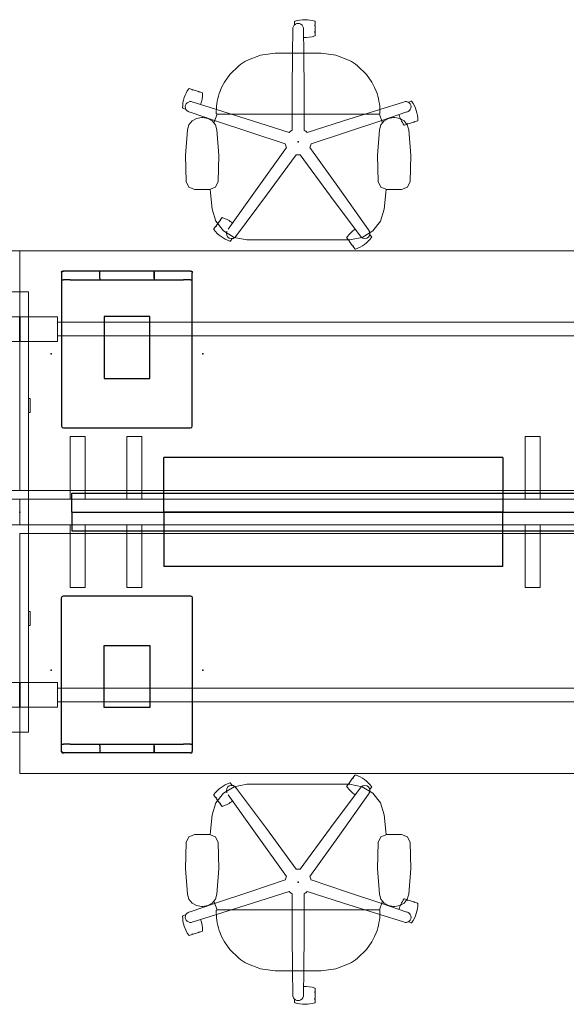
# Model space of a CAD drawing. Extents: x 31 to 320, y 18 to 174.
# Drawn here: x 176 to 239, y 51 to 164 of the extents above; entities that cross this region are included whole.
import ezdxf

# ---------------------------------------------------------------- set-up
doc = ezdxf.new("R2010")
doc.units = 0
doc.header["$MEASUREMENT"] = 0
doc.header["$PDSIZE"] = 5
for name, color, linetype in [('A-FURN-P-CHAR', 2, 'Continuous'), ('A-FURN-P-POWR', 5, 'Continuous'), ('A-FURN-P-WKSF', 1, 'Continuous'), ('A-FURN-P-WKSP', 1, 'Continuous'), ('A-FURN-PNLS-P', 3, 'Continuous'), ('TK2SNAP_NODE', 2, 'Continuous'), ('TK2WSURF', 6, 'Continuous'), ('TK2WSURF_SUP', 7, 'Continuous')]:
    doc.layers.add(name, color=color, linetype=linetype)

# ---------------------------------------------------------------- blocks, each defined once
blk = doc.blocks.new('P_WWSDMASR286072')
at = {"layer": 'A-FURN-P-WKSP', "linetype": 'Continuous', "lineweight": 15}
for p, q in [((71.02, 22.41), (71.02, 25.26)), ((71.02, 25.26), (71.18, 25.26)), ((72.83, 25.26), (71.18, 25.26)), ((72.83, 25.26), (72.99, 25.26)), ((72.99, 25.26), (72.99, -25.26)), ((0.04, 19.58), (0.04, 22.41)), ((4.34, 22.41), (0.04, 22.41)), ((4.34, 19.58), (4.34, 22.41)), ((4.34, 21.78), (67.67, 21.78)), ((67.67, 22.41), (71.97, 22.41)), ((67.67, 22.41), (67.67, 19.58)), ((71.97, 22.41), (71.97, 19.58)), ((4.34, 19.58), (0.04, 19.58)), ((67.67, 20.21), (4.34, 20.21)), ((67.67, 19.58), (71.97, 19.58)), ((71.02, 1.48), (71.02, 19.58)), ((70.82, 13.02), (70.82, 11.44)), ((71.02, 13.02), (70.82, 13.02)), ((73.18, 13.02), (72.99, 13.02)), ((73.18, 11.44), (73.18, 13.02)), ((70.82, 11.44), (71.02, 11.44)), ((72.99, 11.44), (73.18, 11.44)), ((5.78, 1.48), (5.78, 8.66)), ((5.78, 8.66), (5.92, 8.66)), ((5.92, 8.66), (7.37, 8.66)), ((7.37, 8.66), (7.51, 8.66)), ((7.51, 8.66), (7.51, 1.48)), ((12.28, 1.48), (12.28, 8.66)), ((12.28, 8.66), (12.42, 8.66)), ((12.42, 8.66), (13.87, 8.66)), ((13.87, 8.66), (14.01, 8.66)), ((14.01, 8.66), (14.01, 1.48)), ((58.03, 1.48), (58.03, 8.66)), ((58.03, 8.66), (58.17, 8.66)), ((58.17, 8.66), (59.62, 8.66)), ((59.62, 8.66), (59.76, 8.66)), ((59.76, 8.66), (59.76, 1.48)), ((64.53, 1.48), (64.53, 8.66)), ((64.53, 8.66), (64.67, 8.66)), ((64.67, 8.66), (66.12, 8.66)), ((66.12, 8.66), (66.26, 8.66)), ((66.26, 8.66), (66.26, 1.48)), ((0, 1.48), (72, 1.48)), ((0, 1.48), (0, -1.48)), ((72, 1.48), (72, -1.48)), ((72, -1.48), (0, -1.48)), ((5.78, -8.66), (5.78, -1.48)), ((7.51, -1.48), (7.51, -8.66)), ((12.28, -8.66), (12.28, -1.48)), ((14.01, -1.48), (14.01, -8.66)), ((58.03, -8.66), (58.03, -1.48)), ((59.76, -1.48), (59.76, -8.66)), ((64.53, -8.66), (64.53, -1.48)), ((66.26, -1.48), (66.26, -8.66)), ((71.02, -19.58), (71.02, -1.48)), ((5.92, -8.66), (5.78, -8.66)), ((5.92, -8.66), (7.37, -8.66)), ((7.51, -8.66), (7.37, -8.66)), ((12.42, -8.66), (12.28, -8.66)), ((12.42, -8.66), (13.87, -8.66)), ((14.01, -8.66), (13.87, -8.66)), ((58.17, -8.66), (58.03, -8.66)), ((58.17, -8.66), (59.62, -8.66)), ((59.76, -8.66), (59.62, -8.66)), ((64.67, -8.66), (64.53, -8.66)), ((64.67, -8.66), (66.12, -8.66)), ((66.26, -8.66), (66.12, -8.66)), ((70.82, -11.44), (70.82, -13.02)), ((71.02, -11.44), (70.82, -11.44)), ((73.18, -11.44), (72.99, -11.44)), ((73.18, -13.02), (73.18, -11.44)), ((70.82, -13.02), (71.02, -13.02)), ((72.99, -13.02), (73.18, -13.02)), ((0.04, -22.41), (0.04, -19.58)), ((4.34, -19.58), (0.04, -19.58)), ((4.34, -22.41), (4.34, -19.58)), ((4.34, -20.21), (67.67, -20.21)), ((67.67, -19.58), (67.67, -22.41)), ((67.67, -19.58), (71.97, -19.58)), ((71.97, -19.58), (71.97, -22.41)), ((4.34, -22.41), (0.04, -22.41)), ((67.67, -21.78), (4.34, -21.78)), ((67.67, -22.41), (71.97, -22.41)), ((71.02, -25.26), (71.02, -22.41)), ((71.18, -25.26), (71.02, -25.26)), ((72.83, -25.26), (71.18, -25.26)), ((72.99, -25.26), (72.83, -25.26))]:
    blk.add_line(p, q, dxfattribs=at)
at = {"layer": 'TK2SNAP_NODE'}
for p in [(0, 21), (72, 21), (0, 0), (36, 0), (72, 0), (0, -21), (72, -21)]:
    blk.add_point(p, dxfattribs=at)
blk = doc.blocks.new('P_WWWRWD3072')
at = {"layer": 'A-FURN-P-WKSF', "linetype": 'Continuous', "lineweight": 0}
for p, q in [((0, -2.48), (72, -2.48)), ((0, -30), (0, -2.48)), ((72, -2.48), (72, -30)), ((72, -30), (0, -30))]:
    blk.add_line(p, q, dxfattribs=at)
at = {"layer": 'TK2SNAP_NODE'}
for p in [(0, 0), (72, 0)]:
    blk.add_point(p, dxfattribs=at)
blk = doc.blocks.new('P_WWEDA72')
at = {"layer": 'A-FURN-P-POWR'}
for p, q in [((-30, 1.16), (-30, -1)), ((-30, 1.16), (30, 1.16)), ((30, 1.16), (30, -1)), ((-30, -1), (30, -1))]:
    blk.add_line(p, q, dxfattribs=at)
blk = doc.blocks.new('P_WWEPTDY72')
at = {"layer": 'A-FURN-P-POWR'}
for p, q in [((-19.46, 0), (-19.46, -6.25)), ((19.46, 0), (-19.46, 0)), ((19.46, -6.25), (19.46, 0)), ((19.46, -6.25), (-19.46, -6.25))]:
    blk.add_line(p, q, dxfattribs=at)
at = {"layer": 'TK2SNAP_NODE'}
blk.add_point((0, 0), dxfattribs=at)
blk = doc.blocks.new('P_WWGHKSN18', base_point=(100, -300))
at = {"layer": 'A-FURN-PNLS-P'}
for p, q in [((116.01, -291.5), (101.41, -291.5)), ((101.21, -291.7), (101.21, -309.3)), ((116.21, -309.3), (116.21, -291.7)), ((106.09, -297.19), (106.09, -304.29)), ((111.33, -297.19), (106.09, -297.19)), ((111.33, -304.29), (111.33, -297.19)), ((106.09, -304.29), (111.33, -304.29)), ((101.41, -308.5), (101.21, -308.5)), ((101.41, -308.5), (102.21, -308.5)), ((105.59, -308.5), (102.21, -308.5)), ((111.83, -308.5), (105.59, -308.5)), ((105.59, -308.71), (105.59, -308.5)), ((111.83, -308.71), (111.83, -308.5)), ((115.21, -308.5), (111.83, -308.5)), ((115.21, -308.5), (116.01, -308.5)), ((116.21, -308.5), (116.01, -308.5)), ((101.21, -309.4), (101.21, -309.3)), ((101.41, -309.5), (101.31, -309.5)), ((101.41, -309.5), (116.01, -309.5)), ((105.59, -308.71), (105.59, -309.5)), ((105.59, -309.4), (105.59, -308.71)), ((105.59, -309.4), (105.59, -309.5)), ((111.83, -308.71), (111.83, -309.5)), ((116.11, -309.5), (116.01, -309.5)), ((116.21, -309.4), (116.21, -309.3))]:
    blk.add_line(p, q, dxfattribs=at)
for centre, start, end in [((101.41, -291.7), 90, 180), ((116.01, -291.7), 0, 90), ((116.01, -309.3), 270, 0)]:
    blk.add_arc(centre, 0.2, start, end, dxfattribs=at)
for points in [[(101.31, -309.5), (101.25, -309.5), (101.21, -309.46), (101.21, -309.4)], [(116.21, -309.4), (116.21, -309.46), (116.17, -309.5), (116.11, -309.5)]]:
    blk.add_rational_spline(points, [1, 0.804737865925, 0.804737865925, 1], degree=3, dxfattribs=at)
at = {"layer": 'TK2SNAP_NODE'}
for p in [(100, -300), (117.42, -300)]:
    blk.add_point(p, dxfattribs=at)

msp = doc.modelspace()

# ---------------------------------------------------------------- linework, layer by layer
at = {"layer": 'A-FURN-P-CHAR', "lineweight": 0}
for p, q in [((207.46, 164.18), (207.46, 163.86)), ((209.83, 164.18), (209.83, 163.86)), ((207.28, 163.26), (207.27, 163.4)), ((208.48, 163.26), (208.48, 163.4)), ((209.83, 163.07), (209.83, 163.73)), ((209.83, 162.95), (209.83, 162.62)), ((203.56, 160.37), (205.23, 160.58)), ((205.23, 160.58), (210.52, 160.58)), ((212.19, 160.37), (210.52, 160.58)), ((201.99, 159.75), (203.56, 160.37)), ((213.76, 159.75), (212.19, 160.37)), ((200.03, 158.13), (201.05, 159.13)), ((215.73, 158.13), (214.7, 159.13)), ((199.09, 156.64), (199.42, 157.26)), ((199.42, 157.26), (200.03, 158.13)), ((216.34, 157.26), (215.73, 158.13)), ((216.66, 156.64), (216.34, 157.26)), ((195.38, 156.52), (195.69, 156.42)), ((196.44, 156.18), (195.81, 156.38)), ((196.56, 156.14), (196.87, 156.04)), ((198.92, 156.22), (199.09, 156.64)), ((216.84, 156.22), (216.66, 156.64)), ((220.85, 155.06), (220.54, 154.96)), ((194.65, 154.27), (194.96, 154.17)), ((195.47, 153.81), (195.34, 153.85)), ((198.48, 153.83), (198.48, 153.89)), ((198.48, 153.83), (198.48, 153.63)), ((217.27, 153.83), (217.27, 153.89)), ((217.27, 153.83), (217.27, 153.63)), ((195.34, 152.34), (195.71, 152.8)), ((195.71, 152.8), (196.21, 153.1)), ((196.21, 153.1), (196.78, 153.21)), ((196.78, 153.21), (196.94, 153.21)), ((197.51, 153.1), (196.94, 153.21)), ((198.01, 152.8), (197.51, 153.1)), ((198.37, 152.34), (198.01, 152.8)), ((198.2, 152.6), (198.56, 153.57)), ((198.54, 153.63), (198.48, 153.63)), ((217.21, 153.57), (198.54, 153.57)), ((217.55, 152.6), (217.2, 153.57)), ((217.27, 153.63), (217.21, 153.63)), ((218.82, 153.21), (218.97, 153.21)), ((219.55, 153.1), (218.97, 153.21)), ((220.05, 152.8), (219.55, 153.1)), ((220.41, 152.34), (220.05, 152.8)), ((220.52, 152.47), (221.15, 152.67)), ((221.58, 152.81), (221.27, 152.71)), ((195.17, 151.78), (194.96, 148.83)), ((195.17, 151.78), (195.34, 152.34)), ((198.55, 151.78), (198.37, 152.34)), ((198.55, 151.78), (198.76, 148.83)), ((217.21, 151.78), (216.99, 148.83)), ((220.4, 152.43), (220.09, 152.33)), ((220.58, 151.78), (220.41, 152.34)), ((220.58, 151.78), (220.8, 148.83)), ((194.96, 148.83), (195.02, 145.86)), ((198.76, 148.83), (198.7, 145.86)), ((216.99, 148.83), (217.05, 145.86)), ((220.8, 148.83), (220.74, 145.86)), ((195.33, 145.2), (195.02, 145.86)), ((198.39, 145.2), (198.7, 145.86)), ((220.42, 145.2), (220.74, 145.86)), ((196.02, 144.93), (195.33, 145.2)), ((196.02, 144.93), (197.7, 144.93)), ((197.7, 144.93), (198.39, 145.2)), ((197.79, 144.93), (197.81, 144.55)), ((217.97, 144.93), (217.94, 144.55)), ((218.05, 144.93), (219.74, 144.93)), ((219.74, 144.93), (220.42, 145.2)), ((197.81, 144.55), (198, 142.67)), ((217.32, 141.3), (217.75, 142.67)), ((198.86, 141.31), (198.47, 140.78)), ((198.93, 141.41), (199.12, 141.68)), ((216.44, 140.18), (217.32, 141.3)), ((198.2, 140.41), (198.39, 140.68)), ((215.21, 139.44), (216.44, 140.18)), ((200.11, 139.02), (200.31, 139.29)), ((200.81, 139.66), (200.73, 139.55)), ((201.97, 139.17), (213.79, 139.17)), ((213.67, 139.12), (213.48, 139.38)), ((213.79, 139.17), (215.21, 139.44)), ((216.31, 139.51), (216.12, 139.77)), ((213.74, 139.02), (214.13, 138.48)), ((214.4, 138.12), (214.2, 138.38)), ((213.74, 76.8), (214.13, 77.34)), ((214.4, 77.7), (214.2, 77.44)), ((200.11, 76.8), (200.31, 76.53)), ((200.81, 76.17), (200.73, 76.27)), ((201.97, 76.65), (213.79, 76.65)), ((213.67, 76.7), (213.48, 76.44)), ((213.79, 76.65), (215.21, 76.38)), ((215.21, 76.38), (216.44, 75.64)), ((216.31, 76.31), (216.12, 76.05)), ((198.2, 75.41), (198.39, 75.15)), ((198.86, 74.51), (198.47, 75.04)), ((216.44, 75.64), (217.32, 74.52)), ((198.93, 74.41), (199.12, 74.14)), ((217.32, 74.52), (217.75, 73.16)), ((197.81, 71.27), (198, 73.16)), ((197.79, 70.89), (197.81, 71.27)), ((217.97, 70.89), (217.94, 71.27)), ((195.33, 70.63), (195.02, 69.96)), ((196.02, 70.89), (195.33, 70.63)), ((196.02, 70.89), (197.7, 70.89)), ((197.7, 70.89), (198.39, 70.63)), ((198.39, 70.63), (198.7, 69.96)), ((218.05, 70.89), (219.74, 70.89)), ((219.74, 70.89), (220.42, 70.63)), ((220.42, 70.63), (220.74, 69.96)), ((194.96, 67), (195.02, 69.96)), ((198.76, 67), (198.7, 69.96)), ((216.99, 67), (217.05, 69.96)), ((220.8, 67), (220.74, 69.96)), ((195.17, 64.04), (194.96, 67)), ((198.55, 64.04), (198.76, 67)), ((217.21, 64.04), (216.99, 67)), ((220.58, 64.04), (220.8, 67)), ((195.17, 64.04), (195.34, 63.48)), ((195.34, 63.48), (195.71, 63.02)), ((198.37, 63.48), (198.01, 63.02)), ((198.55, 64.04), (198.37, 63.48)), ((220.41, 63.48), (220.05, 63.02)), ((220.4, 63.39), (220.09, 63.49)), ((220.58, 64.04), (220.41, 63.48)), ((220.52, 63.35), (221.15, 63.15)), ((195.71, 63.02), (196.21, 62.72)), ((196.21, 62.72), (196.78, 62.61)), ((196.78, 62.61), (196.94, 62.61)), ((197.51, 62.72), (196.94, 62.61)), ((198.01, 63.02), (197.51, 62.72)), ((198.2, 63.22), (198.56, 62.25)), ((198.48, 61.99), (198.48, 62.19)), ((198.54, 62.19), (198.48, 62.19)), ((217.21, 62.25), (198.54, 62.25)), ((217.55, 63.22), (217.2, 62.25)), ((217.27, 62.19), (217.21, 62.19)), ((217.27, 61.99), (217.27, 62.19)), ((218.82, 62.61), (218.97, 62.61)), ((219.55, 62.72), (218.97, 62.61)), ((220.05, 63.02), (219.55, 62.72)), ((221.58, 63.01), (221.27, 63.11)), ((194.65, 61.55), (194.96, 61.65)), ((195.47, 62.01), (195.34, 61.97)), ((198.48, 61.99), (198.48, 61.93)), ((217.27, 61.99), (217.27, 61.93)), ((220.85, 60.76), (220.54, 60.86)), ((195.38, 59.3), (195.69, 59.4)), ((196.44, 59.65), (195.81, 59.44)), ((196.56, 59.68), (196.87, 59.78)), ((198.92, 59.6), (199.09, 59.18)), ((199.09, 59.18), (199.42, 58.56)), ((216.66, 59.18), (216.34, 58.56)), ((216.84, 59.6), (216.66, 59.18)), ((199.42, 58.56), (200.03, 57.69)), ((200.03, 57.69), (201.05, 56.69)), ((215.73, 57.69), (214.7, 56.69)), ((216.34, 58.56), (215.73, 57.69)), ((201.99, 56.07), (203.56, 55.45)), ((203.56, 55.45), (205.23, 55.24)), ((212.19, 55.45), (210.52, 55.24)), ((213.76, 56.07), (212.19, 55.45)), ((205.23, 55.24), (210.52, 55.24)), ((209.83, 52.88), (209.83, 53.2)), ((207.28, 52.56), (207.27, 52.43)), ((208.48, 52.56), (208.48, 52.43)), ((209.83, 52.75), (209.83, 52.09)), ((207.46, 51.64), (207.46, 51.96)), ((209.83, 51.64), (209.83, 51.96))]:
    msp.add_line(p, q, dxfattribs=at)
at = {"layer": 'A-FURN-P-CHAR'}
for p, q in [((198.54, 153.57), (198.54, 153.63)), ((217.21, 153.57), (217.21, 153.63)), ((198.54, 62.25), (198.54, 62.19)), ((217.21, 62.25), (217.21, 62.19))]:
    msp.add_line(p, q, dxfattribs=at)
at = {"layer": 'A-FURN-P-CHAR', "lineweight": 0}
for points in [[(207.28, 163.26, 0), (207.24, 160.58, 0)], [(208.51, 160.58, 0), (208.48, 163.26, 0)], [(207.24, 160.58, 0), (207.2, 156.17, 0), (207.18, 151.74, 0)], [(208.57, 151.74, 0), (208.55, 156.17, 0), (208.51, 160.58, 0)], [(198.49, 154.13, 0), (195.84, 154.95, 0)], [(217.27, 154.13, 0), (219.98, 154.97, 0)], [(195.47, 153.81, 0), (198.28, 152.86, 0)], [(206.83, 151.48, 0), (202.65, 152.82, 0), (198.49, 154.13, 0)], [(217.27, 154.13, 0), (213.1, 152.82, 0), (208.92, 151.48, 0)], [(220.35, 153.83, 0), (217.48, 152.86, 0)], [(198.28, 152.86, 0), (202.33, 151.5, 0), (206.4, 150.16, 0)], [(209.36, 150.16, 0), (213.43, 151.5, 0), (217.48, 152.86, 0)], [(217.21, 151.78, 0), (217.38, 152.34, 0), (217.74, 152.8, 0), (218.24, 153.1, 0), (218.82, 153.21, 0)], [(206.53, 149.75, 0), (203.16, 145.05, 0), (199.83, 140.36, 0)], [(215.96, 140.31, 0), (212.61, 145.02, 0), (209.22, 149.75, 0)], [(200.81, 139.66, 0), (204.24, 144.27, 0), (207.66, 148.93, 0)], [(208.09, 148.93, 0), (211.6, 144.16, 0), (215.11, 139.45, 0)], [(218.05, 144.93, 0), (217.37, 145.2, 0), (217.05, 145.86, 0)], [(217.94, 144.55, 0), (217.75, 142.67, 0)], [(201.97, 139.17, 0), (200.54, 139.44, 0), (199.31, 140.18, 0), (198.43, 141.3, 0), (198, 142.67, 0)], [(201.97, 76.65, 0), (200.54, 76.38, 0), (199.31, 75.64, 0), (198.43, 74.52, 0), (198, 73.16, 0)], [(200.81, 76.17, 0), (204.24, 71.56, 0), (207.66, 66.9, 0)], [(208.09, 66.9, 0), (211.6, 71.66, 0), (215.11, 76.38, 0)], [(206.53, 66.08, 0), (203.16, 70.77, 0), (199.83, 75.46, 0)], [(215.96, 75.51, 0), (212.61, 70.8, 0), (209.22, 66.08, 0)], [(217.94, 71.27, 0), (217.75, 73.16, 0)], [(218.05, 70.89, 0), (217.37, 70.63, 0), (217.05, 69.96, 0)], [(198.28, 62.96, 0), (202.33, 64.32, 0), (206.4, 65.67, 0)], [(209.36, 65.67, 0), (213.43, 64.32, 0), (217.48, 62.96, 0)], [(206.83, 64.34, 0), (202.65, 63, 0), (198.49, 61.69, 0)], [(207.24, 55.24, 0), (207.2, 59.65, 0), (207.18, 64.08, 0)], [(208.57, 64.08, 0), (208.55, 59.65, 0), (208.51, 55.24, 0)], [(217.27, 61.69, 0), (213.1, 63, 0), (208.92, 64.34, 0)], [(217.21, 64.04, 0), (217.38, 63.48, 0), (217.74, 63.02, 0), (218.24, 62.72, 0), (218.82, 62.61, 0)], [(195.47, 62.01, 0), (198.28, 62.96, 0)], [(220.35, 61.99, 0), (217.48, 62.96, 0)], [(198.49, 61.69, 0), (195.84, 60.87, 0)], [(217.27, 61.69, 0), (219.98, 60.85, 0)], [(207.28, 52.56, 0), (207.24, 55.24, 0)], [(208.51, 55.24, 0), (208.48, 52.56, 0)]]:
    msp.add_polyline3d(points, dxfattribs=at)
for centre, radius, start, end in [((207.88, 163.4), 0.605, 353.497, 186.503), ((207.53, 164.18), 0.0625, 108.2115, 180), ((208.65, 160.78), 3.64, 71.7885, 108.2115), ((209.76, 164.18), 0.0625, 0, 71.7885), ((207.53, 163.86), 0.0625, 180, 190.822), ((209.76, 163.86), 0.0625, 270, 0), ((209.76, 163.73), 0.0625, 0, 90), ((209.76, 163.07), 0.0625, 270, 0), ((209.76, 162.95), 0.0625, 0, 90), ((208.65, 166.02), 3.64, 267.5503, 288.2115), ((209.76, 162.62), 0.0625, 288.2115, 0), ((205.23, 153.83), 6.75, 118.6658, 128.2502), ((210.52, 153.83), 6.75, 51.7498, 61.3342), ((198.25, 154.35), 3.64, 143.7885, 180.2115), ((195.36, 156.46), 0.0625, 72, 143.7885), ((195.67, 156.36), 0.0625, 342, 72), ((195.79, 156.32), 0.0625, 72, 162), ((196.42, 156.12), 0.0625, 342, 72), ((196.54, 156.08), 0.0625, 72, 162), ((196.85, 155.98), 0.0625, 0.2115, 72), ((205.23, 153.83), 6.75, 159.2966, 179.5303), ((210.52, 153.83), 6.75, 0.4697, 20.7034), ((195.52, 154.42), 0.605, 65.497, 258.503), ((193.27, 155.96), 3.64, 339.5503, 0.2115), ((220.23, 154.42), 0.605, 281.497, 114.503), ((220.56, 154.9), 0.0625, 108, 118.822), ((220.87, 155), 0.0625, 36.2115, 108), ((217.98, 152.88), 3.64, 359.7885, 36.2115), ((194.67, 154.33), 0.0625, 180.2115, 252), ((194.98, 154.23), 0.0625, 252, 262.822), ((222.96, 154.5), 3.64, 195.5503, 216.2115), ((221.13, 152.73), 0.0625, 288, 18), ((221.25, 152.77), 0.0625, 198, 288), ((221.56, 152.87), 0.0625, 288, 359.7885), ((207.88, 150.41), 1.5, 117.722, 134.278), ((207.88, 150.41), 1.5, 45.722, 62.278), ((220.07, 152.39), 0.0625, 216.2115, 288), ((220.38, 152.49), 0.0625, 288, 18), ((220.5, 152.53), 0.0625, 198, 288), ((207.88, 150.41), 1.5, 189.722, 206.278), ((207.88, 150.41), 1.5, 333.722, 350.278), ((207.88, 150.41), 1.5, 261.722, 278.278), ((198.91, 141.28), 0.0625, 54, 144), ((198.98, 141.38), 0.0625, 144, 234), ((199.17, 141.64), 0.0625, 72.2115, 144), ((198.08, 138.23), 3.64, 51.5503, 72.2115), ((198.25, 140.38), 0.0625, 144, 215.7885), ((201.16, 142.47), 3.64, 215.7885, 252.2115), ((198.45, 140.64), 0.0625, 54, 144), ((198.52, 140.74), 0.0625, 144, 234), ((216.43, 137.33), 3.64, 123.5503, 144.2115), ((215.51, 139.9), 0.605, 227.444, 42.4979), ((200.24, 139.9), 0.605, 155.444, 330.4979), ((200.26, 139.32), 0.0625, 324, 334.822), ((213.53, 139.42), 0.0625, 144.2115, 216), ((213.72, 139.16), 0.0625, 216, 306), ((213.79, 139.06), 0.0625, 126, 216), ((213.35, 141.56), 3.64, 287.7885, 324.2115), ((216.06, 139.74), 0.0625, 36, 46.822), ((216.26, 139.47), 0.0625, 324.2115, 36), ((200.06, 139.06), 0.0625, 252.2115, 324), ((214.18, 138.52), 0.0625, 216, 306), ((214.25, 138.42), 0.0625, 126, 216), ((214.45, 138.16), 0.0625, 216, 287.7885), ((214.18, 77.3), 0.0625, 54, 144), ((214.25, 77.4), 0.0625, 144, 234), ((214.45, 77.66), 0.0625, 72.2115, 144), ((213.35, 74.26), 3.64, 35.7885, 72.2115), ((201.16, 73.35), 3.64, 107.7885, 144.2115), ((200.24, 75.92), 0.605, 29.5021, 204.556), ((200.06, 76.76), 0.0625, 36, 107.7885), ((200.26, 76.5), 0.0625, 25.178, 36), ((213.53, 76.4), 0.0625, 144, 215.7885), ((216.43, 78.49), 3.64, 215.7885, 236.4497), ((213.72, 76.66), 0.0625, 54, 144), ((213.79, 76.76), 0.0625, 144, 234), ((215.51, 75.92), 0.605, 317.5021, 132.556), ((216.06, 76.09), 0.0625, 313.178, 324), ((216.26, 76.35), 0.0625, 324, 35.7885), ((198.25, 75.45), 0.0625, 144.2115, 216), ((198.45, 75.18), 0.0625, 216, 306), ((198.52, 75.08), 0.0625, 126, 216), ((198.08, 77.59), 3.64, 287.7885, 308.4497), ((198.91, 74.55), 0.0625, 216, 306), ((198.98, 74.44), 0.0625, 126, 216), ((199.17, 74.18), 0.0625, 216, 287.7885), ((207.88, 65.41), 1.5, 81.722, 98.278), ((207.88, 65.41), 1.5, 153.722, 170.278), ((207.88, 65.41), 1.5, 9.722, 26.278), ((207.88, 65.41), 1.5, 225.722, 242.278), ((207.88, 65.41), 1.5, 297.722, 314.278), ((222.96, 61.32), 3.64, 143.7885, 164.4497), ((220.07, 63.43), 0.0625, 72, 143.7885), ((220.38, 63.33), 0.0625, 342, 72), ((220.5, 63.29), 0.0625, 72, 162), ((217.98, 62.94), 3.64, 323.7885, 0.2115), ((221.13, 63.09), 0.0625, 342, 72), ((221.25, 63.05), 0.0625, 72, 162), ((221.56, 62.95), 0.0625, 0.2115, 72), ((194.67, 61.49), 0.0625, 108, 179.7885), ((198.25, 61.48), 3.64, 179.7885, 216.2115), ((195.52, 61.4), 0.605, 101.497, 294.503), ((194.98, 61.59), 0.0625, 97.178, 108), ((193.27, 59.86), 3.64, 359.7885, 20.4497), ((205.23, 61.99), 6.75, 180.4697, 200.7034), ((210.52, 61.99), 6.75, 339.2966, 359.5303), ((220.23, 61.4), 0.605, 245.497, 78.503), ((220.56, 60.92), 0.0625, 241.178, 252), ((220.87, 60.82), 0.0625, 252, 323.7885), ((195.36, 59.36), 0.0625, 216.2115, 288), ((195.67, 59.46), 0.0625, 288, 18), ((195.79, 59.5), 0.0625, 198, 288), ((196.42, 59.7), 0.0625, 288, 18), ((196.54, 59.74), 0.0625, 198, 288), ((196.85, 59.84), 0.0625, 288, 359.7885), ((205.23, 61.99), 6.75, 231.7498, 241.3342), ((210.52, 61.99), 6.75, 298.6658, 308.2502), ((208.65, 49.8), 3.64, 71.7885, 92.4497), ((209.76, 53.2), 0.0625, 0, 71.7885), ((207.88, 52.42), 0.605, 173.497, 6.503), ((209.76, 52.88), 0.0625, 270, 0), ((209.76, 52.75), 0.0625, 0, 90), ((209.76, 52.09), 0.0625, 270, 0), ((209.76, 51.96), 0.0625, 0, 90), ((207.53, 51.96), 0.0625, 169.178, 180), ((207.53, 51.64), 0.0625, 180, 251.7885), ((208.65, 55.04), 3.64, 251.7885, 288.2115), ((209.76, 51.64), 0.0625, 288.2115, 0)]:
    msp.add_arc(centre, radius, start, end, dxfattribs=at)
at = {"layer": 'TK2SNAP_NODE', "color": 3}
for p in [(207.88, 150.41), (207.88, 65.41)]:
    msp.add_point(p, dxfattribs=at)

# ---------------------------------------------------------------- block references
at = {"rotation": 180}
msp.add_blockref('P_WWGHKSN18', (196.93, 126.06), dxfattribs=at)
at = {"xscale": -1, "rotation": 180}
for name, p in [('P_WWEPTDY72', (211.91, 107.91)), ('P_WWEDA72', (211.91, 109.07))]:
    msp.add_blockref(name, p, dxfattribs=at)
for name, p in [('P_WWEDA72', (211.91, 106.75)), ('P_WWEPTDY72', (211.91, 107.91))]:
    msp.add_blockref(name, p)
at = {"xscale": -1}
msp.add_blockref('P_WWGHKSN18', (196.93, 89.77), dxfattribs=at)
at = {"layer": 'TK2WSURF', "rotation": 180}
for p in [(175.91, 107.91), (247.91, 107.91)]:
    msp.add_blockref('P_WWWRWD3072', p, dxfattribs=at)
at = {"layer": 'TK2WSURF'}
msp.add_blockref('P_WWWRWD3072', (175.91, 107.91), dxfattribs=at)
at = {"layer": 'TK2WSURF_SUP'}
for p in [(103.91, 107.91), (175.91, 107.91)]:
    msp.add_blockref('P_WWSDMASR286072', p, dxfattribs=at)

doc.saveas('drawing.dxf')
